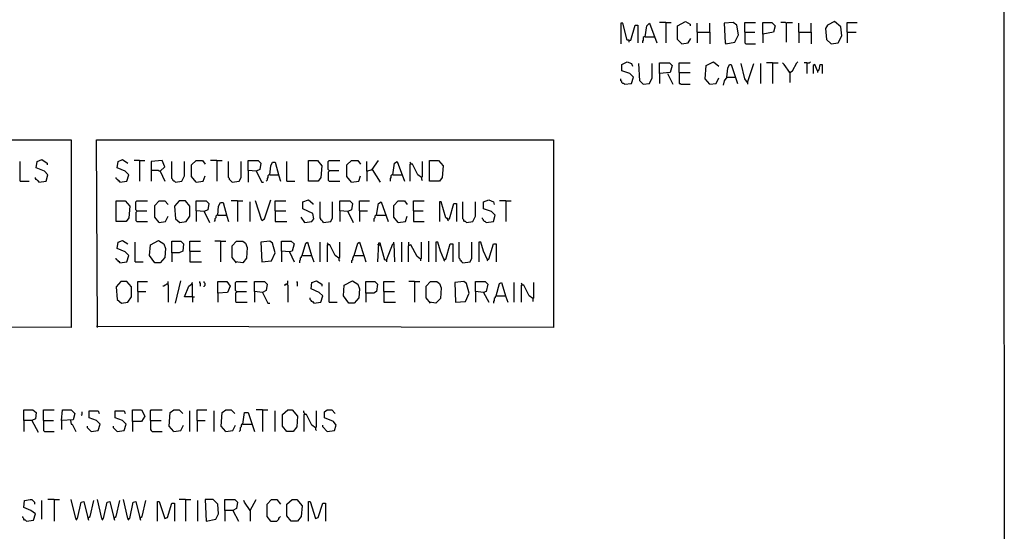
# Model space of a CAD drawing. Extents: x 0.16 to 7.56, y 0.46 to 9.88.
# Drawn here: x 4.24 to 7.56, y 2.18 to 3.91 of the extents above; entities that cross this region are included whole.
import ezdxf

# ---------------------------------------------------------------- set-up
doc = ezdxf.new("R2010")
doc.units = 0
doc.header["$MEASUREMENT"] = 0
doc.layers.add('PFV', color=7, linetype='Continuous')

msp = doc.modelspace()

# ---------------------------------------------------------------- linework, layer by layer
at = {"layer": 'PFV', "color": 0}
for points in [[(0.160606, 0.457576, 0), (0.160606, 9.884848, 0), (7.560606, 9.884848, 0), (7.563636, 0.457576, 0), (0.160606, 0.457576, 0)], [(6.29697, 3.842424, 0), (6.290909, 3.842424, 0), (6.275758, 3.9, 0), (6.269697, 3.9, 0), (6.269697, 3.830303, 0)], [(6.29697, 3.842424, 0), (6.30303, 3.842424, 0), (6.318182, 3.893939, 0), (6.327273, 3.893939, 0), (6.327273, 3.833333, 0)], [(6.351515, 3.854545, 0), (6.357576, 3.890909, 0), (6.366667, 3.9, 0), (6.390909, 3.833333, 0)], [(6.421212, 3.90303, 0), (6.4, 3.90303, 0)], [(6.421212, 3.90303, 0), (6.439394, 3.90303, 0)], [(6.421212, 3.90303, 0), (6.421212, 3.833333, 0)], [(6.475758, 3.830303, 0), (6.460606, 3.845455, 0), (6.460606, 3.890909, 0), (6.487879, 3.906061, 0), (6.50303, 3.89697, 0), (6.50303, 3.890909, 0)], [(6.527273, 3.869697, 0), (6.527273, 3.9, 0)], [(6.569697, 3.869697, 0), (6.569697, 3.9, 0)], [(6.624242, 3.830303, 0), (6.654545, 3.836364, 0), (6.666667, 3.860606, 0), (6.660606, 3.893939, 0), (6.648485, 3.90303, 0), (6.618182, 3.9, 0), (6.621212, 3.833333, 0), (6.624242, 3.830303, 0)], [(6.687879, 3.869697, 0), (6.687879, 3.90303, 0), (6.724242, 3.90303, 0)], [(6.748485, 3.863636, 0), (6.748485, 3.90303, 0), (6.778788, 3.90303, 0), (6.790909, 3.890909, 0), (6.784848, 3.869697, 0), (6.748485, 3.863636, 0), (6.748485, 3.833333, 0)], [(6.827273, 3.9, 0), (6.824242, 3.90303, 0), (6.809091, 3.90303, 0)], [(6.827273, 3.9, 0), (6.830303, 3.90303, 0), (6.848485, 3.90303, 0)], [(6.827273, 3.9, 0), (6.827273, 3.836364, 0)], [(6.869697, 3.869697, 0), (6.869697, 3.9, 0)], [(6.912121, 3.869697, 0), (6.912121, 3.9, 0)], [(6.978788, 3.830303, 0), (7.00303, 3.833333, 0), (7.015152, 3.857576, 0), (7.012121, 3.887879, 0), (6.990909, 3.906061, 0), (6.966667, 3.893939, 0), (6.960606, 3.881818, 0), (6.963636, 3.845455, 0), (6.978788, 3.830303, 0)], [(7.033333, 3.869697, 0), (7.033333, 3.90303, 0), (7.066667, 3.90303, 0)], [(6.351515, 3.854545, 0), (6.348485, 3.854545, 0), (6.345455, 3.851515, 0), (6.345455, 3.842424, 0), (6.342424, 3.839394, 0), (6.342424, 3.833333, 0)], [(6.351515, 3.854545, 0), (6.381818, 3.854545, 0)], [(6.527273, 3.869697, 0), (6.569697, 3.869697, 0), (6.569697, 3.830303, 0)], [(6.527273, 3.869697, 0), (6.527273, 3.833333, 0)], [(6.687879, 3.869697, 0), (6.721212, 3.869697, 0)], [(6.687879, 3.869697, 0), (6.687879, 3.833333, 0), (6.690909, 3.830303, 0), (6.724242, 3.830303, 0)], [(6.869697, 3.869697, 0), (6.912121, 3.869697, 0), (6.912121, 3.830303, 0)], [(6.869697, 3.869697, 0), (6.869697, 3.833333, 0)], [(7.033333, 3.869697, 0), (7.063636, 3.869697, 0)], [(7.033333, 3.869697, 0), (7.033333, 3.833333, 0)], [(6.29697, 3.842424, 0), (6.29697, 3.836364, 0)], [(6.475758, 3.830303, 0), (6.49697, 3.833333, 0), (6.506061, 3.848485, 0)], [(6.281818, 3.693939, 0), (6.306061, 3.69697, 0), (6.312121, 3.718182, 0), (6.3, 3.730303, 0), (6.272727, 3.739394, 0), (6.272727, 3.760606, 0), (6.290909, 3.769697, 0), (6.306061, 3.763636, 0), (6.309091, 3.754545, 0)], [(6.345455, 3.693939, 0), (6.333333, 3.706061, 0), (6.330303, 3.763636, 0)], [(6.345455, 3.693939, 0), (6.366667, 3.69697, 0), (6.375758, 3.715152, 0), (6.375758, 3.763636, 0)], [(6.4, 3.730303, 0), (6.4, 3.766667, 0), (6.433333, 3.766667, 0), (6.442424, 3.757576, 0), (6.436364, 3.733333, 0), (6.4, 3.730303, 0), (6.4, 3.69697, 0)], [(6.466667, 3.733333, 0), (6.466667, 3.766667, 0), (6.50303, 3.766667, 0)], [(6.569697, 3.693939, 0), (6.554545, 3.712121, 0), (6.557576, 3.757576, 0), (6.581818, 3.769697, 0), (6.6, 3.754545, 0)], [(6.627273, 3.718182, 0), (6.630303, 3.748485, 0), (6.636364, 3.760606, 0), (6.642424, 3.760606, 0), (6.663636, 3.69697, 0)], [(6.69697, 3.7, 0), (6.687879, 3.712121, 0), (6.675758, 3.763636, 0)], [(6.69697, 3.7, 0), (6.718182, 3.763636, 0)], [(6.742424, 3.69697, 0), (6.742424, 3.763636, 0)], [(6.781818, 3.766667, 0), (6.760606, 3.766667, 0)], [(6.781818, 3.766667, 0), (6.8, 3.766667, 0)], [(6.781818, 3.766667, 0), (6.781818, 3.69697, 0)], [(6.839394, 3.733333, 0), (6.821212, 3.760606, 0), (6.815152, 3.766667, 0)], [(6.839394, 3.733333, 0), (6.848485, 3.739394, 0), (6.863636, 3.766667, 0), (6.866667, 3.769697, 0)], [(6.89697, 3.766667, 0), (6.887879, 3.766667, 0)], [(6.89697, 3.766667, 0), (6.906061, 3.766667, 0), (6.909091, 3.769697, 0)], [(6.89697, 3.766667, 0), (6.89697, 3.730303, 0)], [(6.933333, 3.739394, 0), (6.924242, 3.760606, 0), (6.918182, 3.757576, 0), (6.918182, 3.730303, 0)], [(6.933333, 3.739394, 0), (6.939394, 3.742424, 0), (6.942424, 3.760606, 0), (6.948485, 3.760606, 0), (6.948485, 3.730303, 0)], [(6.427273, 3.730303, 0), (6.445455, 3.693939, 0)], [(6.466667, 3.733333, 0), (6.50303, 3.733333, 0)], [(6.466667, 3.733333, 0), (6.466667, 3.69697, 0), (6.469697, 3.69697, 0), (6.472727, 3.693939, 0), (6.50303, 3.693939, 0)], [(6.839394, 3.733333, 0), (6.836364, 3.736364, 0)], [(6.839394, 3.733333, 0), (6.839394, 3.7, 0)], [(6.933333, 3.739394, 0), (6.933333, 3.733333, 0)], [(6.281818, 3.693939, 0), (6.278788, 3.69697, 0), (6.275758, 3.69697, 0), (6.272727, 3.7, 0), (6.272727, 3.70303, 0), (6.269697, 3.706061, 0), (6.269697, 3.712121, 0)], [(6.569697, 3.693939, 0), (6.590909, 3.69697, 0), (6.6, 3.715152, 0)], [(6.627273, 3.718182, 0), (6.618182, 3.706061, 0), (6.615152, 3.690909, 0)], [(6.627273, 3.718182, 0), (6.654545, 3.718182, 0)], [(6.654545, 3.718182, 0), (6.657576, 3.718182, 0)], [(6.69697, 3.7, 0), (6.69697, 3.693939, 0)], [(3.424242, 2.872727, 0), (3.421212, 3.506061, 0), (4.415152, 3.506061, 0), (4.415152, 2.872727, 0), (3.421212, 2.875758, 0)], [(4.50303, 2.872727, 0), (4.5, 3.506061, 0), (6.042424, 3.506061, 0), (6.042424, 2.872727, 0), (4.5, 2.875758, 0)], [(4.242424, 3.366667, 0), (4.242424, 3.433333, 0)], [(4.306061, 3.363636, 0), (4.330303, 3.366667, 0), (4.336364, 3.387879, 0), (4.324242, 3.4, 0), (4.29697, 3.412121, 0), (4.3, 3.433333, 0), (4.315152, 3.439394, 0), (4.333333, 3.427273, 0), (4.333333, 3.421212, 0)], [(4.578788, 3.363636, 0), (4.60303, 3.366667, 0), (4.609091, 3.387879, 0), (4.59697, 3.4, 0), (4.569697, 3.412121, 0), (4.572727, 3.433333, 0), (4.587879, 3.439394, 0), (4.606061, 3.427273, 0)], [(4.645455, 3.436364, 0), (4.627273, 3.436364, 0)], [(4.645455, 3.436364, 0), (4.663636, 3.436364, 0)], [(4.645455, 3.436364, 0), (4.645455, 3.366667, 0)], [(4.715152, 3.4, 0), (4.730303, 3.415152, 0), (4.721212, 3.436364, 0), (4.684848, 3.433333, 0), (4.684848, 3.366667, 0)], [(4.766667, 3.363636, 0), (4.763636, 3.366667, 0), (4.760606, 3.366667, 0), (4.757576, 3.369697, 0), (4.757576, 3.372727, 0), (4.754545, 3.375758, 0), (4.754545, 3.433333, 0)], [(4.766667, 3.363636, 0), (4.787879, 3.366667, 0), (4.79697, 3.384848, 0), (4.79697, 3.433333, 0)], [(4.836364, 3.363636, 0), (4.821212, 3.381818, 0), (4.821212, 3.421212, 0), (4.836364, 3.436364, 0), (4.857576, 3.436364, 0), (4.866667, 3.424242, 0)], [(4.906061, 3.436364, 0), (4.884848, 3.436364, 0)], [(4.906061, 3.436364, 0), (4.924242, 3.436364, 0)], [(4.906061, 3.436364, 0), (4.906061, 3.366667, 0)], [(4.957576, 3.363636, 0), (4.954545, 3.366667, 0), (4.951515, 3.369697, 0), (4.948485, 3.372727, 0), (4.948485, 3.375758, 0), (4.945455, 3.378788, 0), (4.945455, 3.433333, 0)], [(4.957576, 3.363636, 0), (4.981818, 3.366667, 0), (4.987879, 3.378788, 0), (4.987879, 3.433333, 0)], [(5.039394, 3.4, 0), (5.012121, 3.40303, 0), (5.012121, 3.436364, 0), (5.045455, 3.436364, 0), (5.054545, 3.427273, 0), (5.051515, 3.406061, 0), (5.039394, 3.4, 0), (5.057576, 3.363636, 0), (5.063636, 3.363636, 0)], [(5.084848, 3.387879, 0), (5.087879, 3.418182, 0), (5.093939, 3.430303, 0), (5.10303, 3.430303, 0), (5.115152, 3.384848, 0), (5.121212, 3.366667, 0)], [(5.142424, 3.366667, 0), (5.142424, 3.433333, 0)], [(5.215152, 3.366667, 0), (5.215152, 3.436364, 0), (5.245455, 3.436364, 0), (5.260606, 3.418182, 0), (5.257576, 3.378788, 0), (5.248485, 3.366667, 0), (5.215152, 3.366667, 0)], [(5.284848, 3.40303, 0), (5.281818, 3.406061, 0), (5.281818, 3.433333, 0), (5.284848, 3.436364, 0), (5.321212, 3.436364, 0)], [(5.360606, 3.363636, 0), (5.345455, 3.381818, 0), (5.345455, 3.421212, 0), (5.360606, 3.436364, 0), (5.381818, 3.436364, 0), (5.390909, 3.424242, 0)], [(5.412121, 3.4, 0), (5.412121, 3.433333, 0)], [(5.430303, 3.406061, 0), (5.451515, 3.436364, 0)], [(5.5, 3.387879, 0), (5.506061, 3.427273, 0), (5.515152, 3.433333, 0), (5.539394, 3.366667, 0)], [(5.560606, 3.424242, 0), (5.560606, 3.427273, 0), (5.557576, 3.430303, 0)], [(5.59697, 3.378788, 0), (5.584848, 3.387879, 0), (5.566667, 3.424242, 0), (5.557576, 3.424242, 0), (5.557576, 3.366667, 0)], [(5.59697, 3.378788, 0), (5.6, 3.381818, 0), (5.6, 3.433333, 0)], [(5.624242, 3.366667, 0), (5.624242, 3.436364, 0), (5.654545, 3.436364, 0), (5.669697, 3.418182, 0), (5.666667, 3.378788, 0), (5.657576, 3.366667, 0), (5.624242, 3.366667, 0)], [(4.715152, 3.4, 0), (4.712121, 3.4, 0), (4.709091, 3.40303, 0), (4.687879, 3.40303, 0)], [(4.715152, 3.4, 0), (4.730303, 3.366667, 0)], [(5.012121, 3.40303, 0), (5.012121, 3.363636, 0)], [(5.284848, 3.40303, 0), (5.284848, 3.4, 0), (5.281818, 3.39697, 0), (5.281818, 3.369697, 0), (5.284848, 3.366667, 0), (5.321212, 3.366667, 0)], [(5.284848, 3.40303, 0), (5.318182, 3.40303, 0)], [(5.412121, 3.4, 0), (5.430303, 3.406061, 0), (5.457576, 3.363636, 0)], [(5.412121, 3.4, 0), (5.412121, 3.366667, 0)], [(5.430303, 3.406061, 0), (5.430303, 3.40303, 0)], [(4.242424, 3.366667, 0), (4.272727, 3.366667, 0)], [(4.306061, 3.363636, 0), (4.306061, 3.366667, 0), (4.30303, 3.366667, 0), (4.3, 3.369697, 0), (4.29697, 3.372727, 0), (4.293939, 3.375758, 0), (4.293939, 3.378788, 0)], [(4.578788, 3.363636, 0), (4.578788, 3.366667, 0), (4.575758, 3.366667, 0), (4.572727, 3.369697, 0), (4.569697, 3.372727, 0), (4.566667, 3.375758, 0), (4.566667, 3.378788, 0)], [(4.836364, 3.363636, 0), (4.860606, 3.366667, 0), (4.866667, 3.384848, 0)], [(5.084848, 3.387879, 0), (5.081818, 3.387879, 0), (5.078788, 3.384848, 0), (5.078788, 3.378788, 0), (5.075758, 3.375758, 0), (5.075758, 3.369697, 0), (5.072727, 3.366667, 0)], [(5.084848, 3.387879, 0), (5.112121, 3.387879, 0)], [(5.112121, 3.387879, 0), (5.115152, 3.387879, 0)], [(5.142424, 3.366667, 0), (5.169697, 3.366667, 0)], [(5.360606, 3.363636, 0), (5.384848, 3.366667, 0), (5.390909, 3.384848, 0)], [(5.5, 3.387879, 0), (5.49697, 3.387879, 0), (5.493939, 3.384848, 0), (5.493939, 3.378788, 0), (5.490909, 3.375758, 0), (5.490909, 3.366667, 0)], [(5.5, 3.387879, 0), (5.530303, 3.387879, 0)], [(5.59697, 3.378788, 0), (5.59697, 3.372727, 0), (5.6, 3.369697, 0)], [(4.566667, 3.230303, 0), (4.566667, 3.3, 0), (4.59697, 3.3, 0), (4.612121, 3.281818, 0), (4.609091, 3.242424, 0), (4.6, 3.230303, 0), (4.566667, 3.230303, 0)], [(4.636364, 3.266667, 0), (4.633333, 3.269697, 0), (4.633333, 3.29697, 0), (4.636364, 3.3, 0), (4.672727, 3.3, 0)], [(4.712121, 3.227273, 0), (4.69697, 3.245455, 0), (4.69697, 3.284848, 0), (4.712121, 3.3, 0), (4.730303, 3.3, 0), (4.742424, 3.287879, 0)], [(4.781818, 3.227273, 0), (4.80303, 3.230303, 0), (4.815152, 3.248485, 0), (4.815152, 3.281818, 0), (4.8, 3.3, 0), (4.778788, 3.3, 0), (4.763636, 3.281818, 0), (4.766667, 3.239394, 0), (4.781818, 3.227273, 0)], [(4.863636, 3.263636, 0), (4.836364, 3.266667, 0), (4.836364, 3.3, 0), (4.869697, 3.3, 0), (4.878788, 3.290909, 0), (4.875758, 3.269697, 0), (4.863636, 3.263636, 0), (4.881818, 3.227273, 0)], [(4.909091, 3.251515, 0), (4.912121, 3.281818, 0), (4.918182, 3.293939, 0), (4.927273, 3.293939, 0), (4.939394, 3.248485, 0), (4.945455, 3.230303, 0)], [(4.975758, 3.3, 0), (4.954545, 3.3, 0)], [(4.975758, 3.3, 0), (4.993939, 3.3, 0)], [(4.975758, 3.3, 0), (4.975758, 3.230303, 0)], [(5.018182, 3.230303, 0), (5.018182, 3.29697, 0)], [(5.057576, 3.233333, 0), (5.036364, 3.3, 0)], [(5.057576, 3.233333, 0), (5.066667, 3.239394, 0), (5.087879, 3.30303, 0)], [(5.10303, 3.266667, 0), (5.10303, 3.3, 0), (5.139394, 3.3, 0)], [(5.20303, 3.227273, 0), (5.227273, 3.230303, 0), (5.233333, 3.239394, 0), (5.230303, 3.257576, 0), (5.19697, 3.272727, 0), (5.19697, 3.29697, 0), (5.215152, 3.30303, 0), (5.230303, 3.290909, 0), (5.230303, 3.287879, 0)], [(5.266667, 3.227273, 0), (5.263636, 3.230303, 0), (5.260606, 3.233333, 0), (5.257576, 3.236364, 0), (5.257576, 3.239394, 0), (5.254545, 3.242424, 0), (5.254545, 3.29697, 0)], [(5.266667, 3.227273, 0), (5.290909, 3.230303, 0), (5.29697, 3.242424, 0), (5.29697, 3.29697, 0)], [(5.348485, 3.263636, 0), (5.321212, 3.266667, 0), (5.321212, 3.3, 0), (5.354545, 3.3, 0), (5.363636, 3.290909, 0), (5.360606, 3.269697, 0), (5.348485, 3.263636, 0), (5.366667, 3.227273, 0)], [(5.387879, 3.266667, 0), (5.387879, 3.3, 0), (5.421212, 3.3, 0)], [(5.445455, 3.251515, 0), (5.451515, 3.290909, 0), (5.460606, 3.29697, 0), (5.484848, 3.230303, 0)], [(5.518182, 3.227273, 0), (5.50303, 3.245455, 0), (5.50303, 3.284848, 0), (5.518182, 3.3, 0), (5.539394, 3.3, 0), (5.548485, 3.287879, 0)], [(5.569697, 3.266667, 0), (5.569697, 3.3, 0), (5.606061, 3.3, 0)], [(5.684848, 3.239394, 0), (5.678788, 3.242424, 0), (5.663636, 3.29697, 0), (5.657576, 3.29697, 0), (5.657576, 3.230303, 0)], [(5.684848, 3.239394, 0), (5.690909, 3.239394, 0), (5.706061, 3.290909, 0), (5.715152, 3.290909, 0), (5.715152, 3.230303, 0)], [(5.748485, 3.227273, 0), (5.745455, 3.230303, 0), (5.742424, 3.230303, 0), (5.739394, 3.233333, 0), (5.739394, 3.236364, 0), (5.736364, 3.239394, 0), (5.736364, 3.29697, 0)], [(5.748485, 3.227273, 0), (5.769697, 3.230303, 0), (5.778788, 3.248485, 0), (5.778788, 3.29697, 0)], [(5.815152, 3.227273, 0), (5.839394, 3.230303, 0), (5.845455, 3.251515, 0), (5.833333, 3.263636, 0), (5.806061, 3.272727, 0), (5.806061, 3.29697, 0), (5.824242, 3.30303, 0), (5.839394, 3.29697, 0), (5.842424, 3.287879, 0)], [(5.881818, 3.3, 0), (5.860606, 3.3, 0)], [(5.881818, 3.3, 0), (5.9, 3.3, 0)], [(5.881818, 3.3, 0), (5.881818, 3.230303, 0)], [(4.636364, 3.266667, 0), (4.636364, 3.263636, 0), (4.633333, 3.260606, 0), (4.633333, 3.233333, 0), (4.636364, 3.230303, 0), (4.672727, 3.230303, 0)], [(4.636364, 3.266667, 0), (4.669697, 3.266667, 0)], [(4.836364, 3.266667, 0), (4.836364, 3.230303, 0)], [(5.10303, 3.266667, 0), (5.139394, 3.266667, 0)], [(5.10303, 3.266667, 0), (5.10303, 3.230303, 0), (5.142424, 3.230303, 0)], [(5.321212, 3.266667, 0), (5.321212, 3.230303, 0)], [(5.387879, 3.266667, 0), (5.415152, 3.266667, 0)], [(5.387879, 3.266667, 0), (5.387879, 3.230303, 0)], [(5.569697, 3.266667, 0), (5.60303, 3.266667, 0)], [(5.569697, 3.266667, 0), (5.569697, 3.230303, 0), (5.606061, 3.230303, 0)], [(4.712121, 3.227273, 0), (4.733333, 3.230303, 0), (4.742424, 3.248485, 0)], [(4.909091, 3.251515, 0), (4.906061, 3.251515, 0), (4.90303, 3.248485, 0), (4.90303, 3.242424, 0), (4.9, 3.239394, 0), (4.9, 3.233333, 0), (4.89697, 3.230303, 0)], [(4.909091, 3.251515, 0), (4.936364, 3.251515, 0)], [(4.936364, 3.251515, 0), (4.939394, 3.251515, 0)], [(5.20303, 3.227273, 0), (5.190909, 3.245455, 0)], [(5.20303, 3.227273, 0), (5.2, 3.230303, 0)], [(5.445455, 3.251515, 0), (5.442424, 3.251515, 0), (5.439394, 3.248485, 0), (5.439394, 3.242424, 0), (5.436364, 3.239394, 0), (5.436364, 3.230303, 0)], [(5.445455, 3.251515, 0), (5.475758, 3.251515, 0)], [(5.518182, 3.227273, 0), (5.542424, 3.230303, 0), (5.548485, 3.248485, 0)], [(5.684848, 3.239394, 0), (5.681818, 3.242424, 0)], [(5.684848, 3.239394, 0), (5.684848, 3.236364, 0), (5.687879, 3.233333, 0)], [(5.815152, 3.227273, 0), (5.812121, 3.230303, 0), (5.809091, 3.230303, 0), (5.806061, 3.233333, 0), (5.806061, 3.236364, 0), (5.80303, 3.239394, 0), (5.80303, 3.242424, 0)], [(4.578788, 3.090909, 0), (4.60303, 3.093939, 0), (4.609091, 3.115152, 0), (4.59697, 3.127273, 0), (4.569697, 3.139394, 0), (4.572727, 3.160606, 0), (4.587879, 3.166667, 0), (4.606061, 3.154545, 0)], [(4.630303, 3.093939, 0), (4.630303, 3.160606, 0)], [(4.69697, 3.090909, 0), (4.678788, 3.115152, 0), (4.681818, 3.151515, 0), (4.709091, 3.166667, 0), (4.727273, 3.154545, 0), (4.733333, 3.139394, 0), (4.730303, 3.109091, 0), (4.715152, 3.090909, 0), (4.69697, 3.090909, 0)], [(4.754545, 3.124242, 0), (4.754545, 3.163636, 0), (4.784848, 3.163636, 0), (4.793939, 3.154545, 0), (4.790909, 3.130303, 0), (4.778788, 3.124242, 0), (4.754545, 3.124242, 0), (4.754545, 3.093939, 0)], [(4.815152, 3.130303, 0), (4.815152, 3.163636, 0), (4.851515, 3.163636, 0)], [(4.918182, 3.163636, 0), (4.9, 3.163636, 0)], [(4.918182, 3.163636, 0), (4.936364, 3.163636, 0)], [(4.918182, 3.163636, 0), (4.918182, 3.093939, 0)], [(4.972727, 3.090909, 0), (4.957576, 3.109091, 0), (4.957576, 3.148485, 0), (4.972727, 3.163636, 0), (4.993939, 3.163636, 0), (5.00303, 3.157576, 0), (5.009091, 3.142424, 0), (5.006061, 3.106061, 0), (4.993939, 3.090909, 0), (4.969697, 3.093939, 0)], [(5.057576, 3.093939, 0), (5.090909, 3.09697, 0), (5.10303, 3.124242, 0), (5.093939, 3.157576, 0), (5.084848, 3.163636, 0), (5.054545, 3.160606, 0), (5.057576, 3.093939, 0)], [(5.151515, 3.127273, 0), (5.124242, 3.130303, 0), (5.124242, 3.163636, 0), (5.157576, 3.163636, 0), (5.166667, 3.154545, 0), (5.160606, 3.130303, 0), (5.151515, 3.127273, 0), (5.166667, 3.093939, 0)], [(5.193939, 3.115152, 0), (5.206061, 3.157576, 0), (5.212121, 3.160606, 0), (5.227273, 3.112121, 0), (5.233333, 3.093939, 0)], [(5.254545, 3.093939, 0), (5.254545, 3.160606, 0)], [(5.281818, 3.151515, 0), (5.281818, 3.154545, 0), (5.278788, 3.157576, 0)], [(5.318182, 3.106061, 0), (5.321212, 3.109091, 0), (5.321212, 3.160606, 0)], [(5.369697, 3.115152, 0), (5.381818, 3.157576, 0), (5.387879, 3.160606, 0), (5.40303, 3.112121, 0), (5.409091, 3.093939, 0)], [(5.478788, 3.1, 0), (5.472727, 3.1, 0), (5.457576, 3.157576, 0), (5.451515, 3.157576, 0), (5.448485, 3.093939, 0)], [(5.50303, 3.154545, 0), (5.50303, 3.160606, 0)], [(5.530303, 3.093939, 0), (5.530303, 3.160606, 0)], [(5.554545, 3.151515, 0), (5.554545, 3.160606, 0)], [(5.593939, 3.10303, 0), (5.59697, 3.106061, 0), (5.59697, 3.160606, 0)], [(5.621212, 3.093939, 0), (5.621212, 3.163636, 0)], [(5.672727, 3.10303, 0), (5.660606, 3.130303, 0), (5.651515, 3.160606, 0), (5.645455, 3.160606, 0), (5.645455, 3.093939, 0)], [(5.736364, 3.090909, 0), (5.733333, 3.093939, 0), (5.730303, 3.09697, 0), (5.727273, 3.1, 0), (5.727273, 3.10303, 0), (5.724242, 3.106061, 0), (5.724242, 3.160606, 0)], [(5.736364, 3.090909, 0), (5.760606, 3.093939, 0), (5.766667, 3.106061, 0), (5.766667, 3.160606, 0)], [(5.818182, 3.10303, 0), (5.806061, 3.130303, 0), (5.79697, 3.160606, 0), (5.790909, 3.160606, 0), (5.790909, 3.093939, 0)], [(4.815152, 3.130303, 0), (4.851515, 3.130303, 0)], [(4.815152, 3.130303, 0), (4.815152, 3.093939, 0), (4.854545, 3.093939, 0)], [(5.124242, 3.130303, 0), (5.124242, 3.093939, 0)], [(5.318182, 3.106061, 0), (5.306061, 3.115152, 0), (5.287879, 3.151515, 0), (5.278788, 3.151515, 0), (5.278788, 3.093939, 0)], [(5.451515, 3.151515, 0), (5.448485, 3.151515, 0)], [(5.451515, 3.151515, 0), (5.457576, 3.151515, 0)], [(5.478788, 3.1, 0), (5.5, 3.154545, 0), (5.50303, 3.154545, 0), (5.506061, 3.093939, 0)], [(5.593939, 3.10303, 0), (5.581818, 3.112121, 0), (5.560606, 3.151515, 0), (5.551515, 3.148485, 0), (5.551515, 3.093939, 0)], [(5.672727, 3.10303, 0), (5.678788, 3.10303, 0), (5.693939, 3.154545, 0), (5.70303, 3.154545, 0), (5.70303, 3.093939, 0)], [(5.818182, 3.10303, 0), (5.824242, 3.10303, 0), (5.839394, 3.154545, 0), (5.848485, 3.154545, 0), (5.848485, 3.093939, 0)], [(4.578788, 3.090909, 0), (4.578788, 3.093939, 0), (4.575758, 3.093939, 0), (4.572727, 3.09697, 0), (4.569697, 3.1, 0), (4.566667, 3.10303, 0), (4.566667, 3.106061, 0)], [(4.630303, 3.093939, 0), (4.657576, 3.093939, 0)], [(5.193939, 3.115152, 0), (5.190909, 3.112121, 0), (5.190909, 3.109091, 0), (5.187879, 3.106061, 0), (5.187879, 3.1, 0), (5.184848, 3.09697, 0), (5.184848, 3.090909, 0)], [(5.193939, 3.115152, 0), (5.224242, 3.115152, 0)], [(5.224242, 3.115152, 0), (5.227273, 3.115152, 0)], [(5.318182, 3.106061, 0), (5.318182, 3.1, 0), (5.321212, 3.09697, 0)], [(5.369697, 3.115152, 0), (5.366667, 3.112121, 0), (5.366667, 3.109091, 0), (5.363636, 3.106061, 0), (5.363636, 3.1, 0), (5.360606, 3.09697, 0), (5.360606, 3.090909, 0)], [(5.369697, 3.115152, 0), (5.4, 3.115152, 0)], [(5.4, 3.115152, 0), (5.40303, 3.115152, 0)], [(5.478788, 3.1, 0), (5.478788, 3.093939, 0)], [(5.593939, 3.10303, 0), (5.593939, 3.09697, 0)], [(5.672727, 3.10303, 0), (5.672727, 3.1, 0), (5.675758, 3.09697, 0)], [(5.818182, 3.10303, 0), (5.818182, 3.1, 0), (5.821212, 3.09697, 0)], [(4.584848, 2.954545, 0), (4.606061, 2.957576, 0), (4.618182, 2.975758, 0), (4.618182, 3.009091, 0), (4.60303, 3.027273, 0), (4.581818, 3.027273, 0), (4.566667, 3.009091, 0), (4.569697, 2.966667, 0), (4.584848, 2.954545, 0)], [(4.639394, 2.993939, 0), (4.639394, 3.027273, 0), (4.672727, 3.027273, 0)], [(4.739394, 3.018182, 0), (4.742424, 3.021212, 0), (4.742424, 3.027273, 0)], [(4.766667, 2.954545, 0), (4.784848, 3.030303, 0)], [(4.824242, 2.975758, 0), (4.824242, 3.018182, 0), (4.821212, 3.021212, 0), (4.824242, 3.024242, 0)], [(4.851515, 3.012121, 0), (4.851515, 3.021212, 0), (4.848485, 3.024242, 0), (4.848485, 3.027273, 0)], [(4.863636, 3.009091, 0), (4.863636, 3.012121, 0), (4.866667, 3.015152, 0), (4.866667, 3.021212, 0), (4.863636, 3.024242, 0), (4.863636, 3.027273, 0)], [(4.909091, 2.987879, 0), (4.909091, 3.027273, 0), (4.939394, 3.027273, 0), (4.951515, 3.012121, 0), (4.942424, 2.990909, 0), (4.909091, 2.987879, 0), (4.909091, 2.957576, 0)], [(4.972727, 2.993939, 0), (4.969697, 2.99697, 0), (4.969697, 3.024242, 0), (4.972727, 3.027273, 0), (5.009091, 3.027273, 0)], [(5.060606, 2.990909, 0), (5.033333, 2.993939, 0), (5.033333, 3.027273, 0), (5.066667, 3.027273, 0), (5.075758, 3.018182, 0), (5.072727, 2.99697, 0), (5.060606, 2.990909, 0), (5.078788, 2.954545, 0), (5.084848, 2.954545, 0)], [(5.142424, 3.018182, 0), (5.145455, 3.021212, 0), (5.145455, 3.030303, 0)], [(5.178788, 3.012121, 0), (5.178788, 3.024242, 0), (5.175758, 3.027273, 0)], [(5.233333, 2.954545, 0), (5.257576, 2.957576, 0), (5.263636, 2.978788, 0), (5.251515, 2.990909, 0), (5.224242, 3.00303, 0), (5.227273, 3.024242, 0), (5.242424, 3.030303, 0), (5.260606, 3.018182, 0), (5.260606, 3.012121, 0)], [(5.284848, 2.957576, 0), (5.284848, 3.024242, 0)], [(5.351515, 2.954545, 0), (5.333333, 2.978788, 0), (5.336364, 3.015152, 0), (5.363636, 3.030303, 0), (5.381818, 3.018182, 0), (5.387879, 3.00303, 0), (5.384848, 2.972727, 0), (5.369697, 2.954545, 0), (5.351515, 2.954545, 0)], [(5.409091, 2.987879, 0), (5.409091, 3.027273, 0), (5.439394, 3.027273, 0), (5.448485, 3.018182, 0), (5.445455, 2.993939, 0), (5.436364, 2.987879, 0), (5.409091, 2.987879, 0), (5.409091, 2.957576, 0)], [(5.469697, 2.993939, 0), (5.469697, 3.027273, 0), (5.506061, 3.027273, 0)], [(5.572727, 3.027273, 0), (5.554545, 3.027273, 0)], [(5.572727, 3.027273, 0), (5.590909, 3.027273, 0)], [(5.572727, 3.027273, 0), (5.572727, 2.957576, 0)], [(5.627273, 2.954545, 0), (5.612121, 2.972727, 0), (5.612121, 3.012121, 0), (5.627273, 3.027273, 0), (5.648485, 3.027273, 0), (5.657576, 3.021212, 0), (5.663636, 3.006061, 0), (5.660606, 2.969697, 0), (5.645455, 2.954545, 0), (5.624242, 2.957576, 0)], [(5.712121, 2.957576, 0), (5.745455, 2.960606, 0), (5.757576, 2.987879, 0), (5.748485, 3.021212, 0), (5.739394, 3.027273, 0), (5.709091, 3.024242, 0), (5.712121, 2.957576, 0)], [(5.806061, 2.990909, 0), (5.778788, 2.993939, 0), (5.778788, 3.027273, 0), (5.812121, 3.027273, 0), (5.821212, 3.018182, 0), (5.815152, 2.993939, 0), (5.806061, 2.990909, 0), (5.824242, 2.957576, 0)], [(5.848485, 2.978788, 0), (5.860606, 3.021212, 0), (5.866667, 3.024242, 0), (5.881818, 2.975758, 0), (5.887879, 2.957576, 0)], [(5.909091, 2.957576, 0), (5.909091, 3.024242, 0)], [(5.972727, 2.969697, 0), (5.975758, 2.972727, 0), (5.975758, 3.024242, 0)], [(4.639394, 2.993939, 0), (4.666667, 2.993939, 0)], [(4.639394, 2.993939, 0), (4.639394, 2.957576, 0)], [(4.739394, 3.018182, 0), (4.736364, 3.018182, 0), (4.733333, 3.015152, 0), (4.730303, 3.015152, 0), (4.727273, 3.012121, 0), (4.724242, 3.012121, 0)], [(4.739394, 3.018182, 0), (4.742424, 3.015152, 0), (4.742424, 2.957576, 0)], [(4.824242, 2.975758, 0), (4.79697, 2.975758, 0), (4.812121, 3.012121, 0), (4.821212, 3.018182, 0)], [(4.972727, 2.993939, 0), (4.972727, 2.990909, 0), (4.969697, 2.987879, 0), (4.969697, 2.960606, 0), (4.972727, 2.957576, 0), (5.009091, 2.957576, 0)], [(4.972727, 2.993939, 0), (5.006061, 2.993939, 0)], [(5.033333, 2.993939, 0), (5.033333, 2.957576, 0)], [(5.142424, 3.018182, 0), (5.139394, 3.018182, 0), (5.136364, 3.015152, 0), (5.133333, 3.015152, 0)], [(5.142424, 3.018182, 0), (5.145455, 3.015152, 0), (5.145455, 2.957576, 0)], [(5.469697, 2.993939, 0), (5.506061, 2.993939, 0)], [(5.469697, 2.993939, 0), (5.469697, 2.957576, 0), (5.509091, 2.957576, 0)], [(5.778788, 2.993939, 0), (5.778788, 2.957576, 0)], [(5.936364, 3.015152, 0), (5.936364, 3.018182, 0), (5.933333, 3.021212, 0)], [(5.972727, 2.969697, 0), (5.960606, 2.978788, 0), (5.942424, 3.015152, 0), (5.933333, 3.015152, 0), (5.933333, 2.957576, 0)], [(4.824242, 2.975758, 0), (4.830303, 2.975758, 0)], [(4.824242, 2.975758, 0), (4.824242, 2.957576, 0)], [(5.233333, 2.954545, 0), (5.233333, 2.957576, 0), (5.230303, 2.957576, 0), (5.227273, 2.960606, 0), (5.224242, 2.963636, 0), (5.221212, 2.966667, 0), (5.221212, 2.972727, 0)], [(5.284848, 2.957576, 0), (5.312121, 2.957576, 0)], [(5.848485, 2.978788, 0), (5.845455, 2.975758, 0), (5.845455, 2.972727, 0), (5.842424, 2.969697, 0), (5.842424, 2.963636, 0), (5.839394, 2.960606, 0), (5.839394, 2.954545, 0)], [(5.848485, 2.978788, 0), (5.878788, 2.978788, 0)], [(5.878788, 2.978788, 0), (5.881818, 2.978788, 0)], [(5.972727, 2.969697, 0), (5.972727, 2.960606, 0)], [(4.254545, 2.557576, 0), (4.254545, 2.593939, 0), (4.284848, 2.593939, 0), (4.29697, 2.584848, 0), (4.293939, 2.563636, 0), (4.281818, 2.557576, 0), (4.254545, 2.557576, 0), (4.254545, 2.521212, 0)], [(4.321212, 2.557576, 0), (4.321212, 2.593939, 0), (4.357576, 2.593939, 0)], [(4.381818, 2.557576, 0), (4.384848, 2.593939, 0), (4.415152, 2.593939, 0), (4.427273, 2.581818, 0), (4.421212, 2.560606, 0), (4.381818, 2.557576, 0), (4.381818, 2.527273, 0)], [(4.621212, 2.554545, 0), (4.621212, 2.593939, 0), (4.651515, 2.593939, 0), (4.663636, 2.572727, 0), (4.651515, 2.554545, 0), (4.621212, 2.554545, 0), (4.621212, 2.521212, 0)], [(4.681818, 2.557576, 0), (4.681818, 2.590909, 0), (4.684848, 2.593939, 0), (4.721212, 2.593939, 0)], [(4.760606, 2.521212, 0), (4.745455, 2.539394, 0), (4.748485, 2.584848, 0), (4.760606, 2.593939, 0), (4.778788, 2.593939, 0), (4.790909, 2.581818, 0)], [(4.839394, 2.557576, 0), (4.839394, 2.593939, 0), (4.872727, 2.593939, 0)], [(4.936364, 2.521212, 0), (4.921212, 2.539394, 0), (4.924242, 2.584848, 0), (4.936364, 2.593939, 0), (4.954545, 2.593939, 0), (4.966667, 2.581818, 0)], [(5.060606, 2.593939, 0), (5.039394, 2.593939, 0)], [(5.060606, 2.593939, 0), (5.078788, 2.593939, 0)], [(5.060606, 2.593939, 0), (5.060606, 2.521212, 0)], [(5.142424, 2.521212, 0), (5.127273, 2.539394, 0), (5.127273, 2.578788, 0), (5.145455, 2.593939, 0), (5.160606, 2.593939, 0), (5.178788, 2.572727, 0), (5.175758, 2.536364, 0), (5.163636, 2.521212, 0), (5.142424, 2.521212, 0)], [(5.278788, 2.521212, 0), (5.30303, 2.524242, 0), (5.309091, 2.542424, 0), (5.3, 2.554545, 0), (5.269697, 2.566667, 0), (5.269697, 2.587879, 0), (5.278788, 2.593939, 0), (5.293939, 2.593939, 0), (5.306061, 2.581818, 0)], [(4.448485, 2.575758, 0), (4.451515, 2.578788, 0), (4.451515, 2.587879, 0)], [(4.481818, 2.521212, 0), (4.506061, 2.524242, 0), (4.512121, 2.545455, 0), (4.5, 2.557576, 0), (4.475758, 2.566667, 0), (4.475758, 2.590909, 0), (4.506061, 2.590909, 0), (4.509091, 2.581818, 0)], [(4.569697, 2.521212, 0), (4.593939, 2.524242, 0), (4.6, 2.545455, 0), (4.587879, 2.557576, 0), (4.563636, 2.566667, 0), (4.563636, 2.590909, 0), (4.593939, 2.590909, 0), (4.59697, 2.581818, 0)], [(4.815152, 2.521212, 0), (4.815152, 2.590909, 0)], [(4.89697, 2.521212, 0), (4.89697, 2.590909, 0)], [(4.993939, 2.545455, 0), (5, 2.584848, 0), (5.012121, 2.584848, 0), (5.033333, 2.521212, 0)], [(5.10303, 2.521212, 0), (5.10303, 2.590909, 0)], [(5.20303, 2.578788, 0), (5.20303, 2.581818, 0), (5.2, 2.584848, 0), (5.2, 2.590909, 0)], [(5.239394, 2.533333, 0), (5.227273, 2.542424, 0), (5.209091, 2.578788, 0), (5.2, 2.578788, 0), (5.2, 2.521212, 0)], [(5.239394, 2.533333, 0), (5.242424, 2.536364, 0), (5.242424, 2.590909, 0)], [(4.281818, 2.557576, 0), (4.30303, 2.518182, 0)], [(4.321212, 2.557576, 0), (4.354545, 2.557576, 0)], [(4.321212, 2.557576, 0), (4.321212, 2.524242, 0), (4.324242, 2.521212, 0), (4.357576, 2.521212, 0)], [(4.412121, 2.557576, 0), (4.415152, 2.545455, 0), (4.418182, 2.545455, 0), (4.430303, 2.521212, 0)], [(4.481818, 2.521212, 0), (4.478788, 2.524242, 0), (4.475758, 2.527273, 0), (4.472727, 2.530303, 0), (4.469697, 2.533333, 0), (4.469697, 2.539394, 0)], [(4.569697, 2.521212, 0), (4.566667, 2.524242, 0), (4.563636, 2.527273, 0), (4.560606, 2.530303, 0), (4.557576, 2.533333, 0), (4.557576, 2.539394, 0)], [(4.681818, 2.557576, 0), (4.718182, 2.557576, 0)], [(4.681818, 2.557576, 0), (4.681818, 2.527273, 0), (4.684848, 2.524242, 0), (4.687879, 2.521212, 0), (4.721212, 2.521212, 0)], [(4.760606, 2.521212, 0), (4.784848, 2.524242, 0), (4.793939, 2.542424, 0)], [(4.839394, 2.557576, 0), (4.866667, 2.557576, 0)], [(4.839394, 2.557576, 0), (4.839394, 2.521212, 0)], [(4.936364, 2.521212, 0), (4.960606, 2.524242, 0), (4.969697, 2.542424, 0)], [(4.993939, 2.545455, 0), (4.990909, 2.545455, 0), (4.987879, 2.542424, 0), (4.987879, 2.536364, 0), (4.984848, 2.533333, 0), (4.984848, 2.524242, 0), (4.981818, 2.521212, 0)], [(4.993939, 2.545455, 0), (5.024242, 2.545455, 0)], [(5.239394, 2.533333, 0), (5.239394, 2.527273, 0), (5.242424, 2.524242, 0)], [(5.278788, 2.521212, 0), (5.263636, 2.536364, 0), (5.263636, 2.542424, 0)], [(4.263636, 2.218182, 0), (4.287879, 2.221212, 0), (4.293939, 2.242424, 0), (4.278788, 2.254545, 0), (4.254545, 2.263636, 0), (4.257576, 2.287879, 0), (4.275758, 2.290909, 0), (4.281818, 2.290909, 0), (4.290909, 2.281818, 0), (4.290909, 2.275758, 0)], [(4.315152, 2.224242, 0), (4.315152, 2.287879, 0)], [(4.357576, 2.290909, 0), (4.336364, 2.290909, 0)], [(4.357576, 2.290909, 0), (4.375758, 2.290909, 0)], [(4.357576, 2.290909, 0), (4.357576, 2.218182, 0)], [(4.430303, 2.227273, 0), (4.415152, 2.290909, 0)], [(4.430303, 2.227273, 0), (4.436364, 2.227273, 0), (4.448485, 2.281818, 0), (4.457576, 2.284848, 0), (4.469697, 2.233333, 0), (4.472727, 2.221212, 0)], [(4.472727, 2.230303, 0), (4.478788, 2.233333, 0), (4.490909, 2.287879, 0)], [(4.518182, 2.227273, 0), (4.50303, 2.290909, 0)], [(4.518182, 2.227273, 0), (4.524242, 2.227273, 0), (4.536364, 2.281818, 0), (4.545455, 2.284848, 0), (4.557576, 2.233333, 0), (4.560606, 2.221212, 0)], [(4.560606, 2.230303, 0), (4.566667, 2.233333, 0), (4.578788, 2.287879, 0)], [(4.606061, 2.227273, 0), (4.590909, 2.290909, 0)], [(4.606061, 2.227273, 0), (4.612121, 2.227273, 0), (4.624242, 2.281818, 0), (4.633333, 2.284848, 0), (4.645455, 2.233333, 0), (4.648485, 2.221212, 0)], [(4.648485, 2.230303, 0), (4.654545, 2.233333, 0), (4.666667, 2.287879, 0)], [(4.706061, 2.218182, 0), (4.706061, 2.284848, 0), (4.712121, 2.284848, 0), (4.730303, 2.227273, 0), (4.739394, 2.230303, 0), (4.754545, 2.278788, 0), (4.763636, 2.278788, 0), (4.763636, 2.218182, 0)], [(4.8, 2.290909, 0), (4.778788, 2.290909, 0)], [(4.8, 2.290909, 0), (4.818182, 2.290909, 0)], [(4.8, 2.290909, 0), (4.8, 2.218182, 0)], [(4.842424, 2.218182, 0), (4.842424, 2.287879, 0)], [(4.869697, 2.218182, 0), (4.90303, 2.224242, 0), (4.912121, 2.242424, 0), (4.909091, 2.275758, 0), (4.893939, 2.290909, 0), (4.866667, 2.290909, 0), (4.869697, 2.218182, 0)], [(4.933333, 2.254545, 0), (4.933333, 2.290909, 0), (4.966667, 2.290909, 0), (4.975758, 2.281818, 0), (4.972727, 2.260606, 0), (4.960606, 2.254545, 0), (4.933333, 2.254545, 0), (4.933333, 2.218182, 0)], [(5.018182, 2.254545, 0), (5, 2.281818, 0), (4.99697, 2.287879, 0)], [(5.018182, 2.254545, 0), (5.039394, 2.290909, 0)], [(5.087879, 2.218182, 0), (5.075758, 2.233333, 0), (5.075758, 2.275758, 0), (5.090909, 2.290909, 0), (5.109091, 2.290909, 0), (5.121212, 2.275758, 0)], [(5.157576, 2.218182, 0), (5.142424, 2.236364, 0), (5.142424, 2.275758, 0), (5.160606, 2.290909, 0), (5.175758, 2.290909, 0), (5.193939, 2.269697, 0), (5.190909, 2.233333, 0), (5.178788, 2.218182, 0), (5.157576, 2.218182, 0)], [(5.215152, 2.218182, 0), (5.215152, 2.284848, 0), (5.221212, 2.284848, 0), (5.239394, 2.227273, 0), (5.248485, 2.230303, 0), (5.263636, 2.278788, 0), (5.272727, 2.278788, 0), (5.272727, 2.218182, 0)], [(4.263636, 2.218182, 0), (4.260606, 2.221212, 0), (4.257576, 2.221212, 0), (4.254545, 2.224242, 0), (4.254545, 2.227273, 0), (4.251515, 2.230303, 0), (4.251515, 2.233333, 0)], [(4.430303, 2.227273, 0), (4.430303, 2.224242, 0), (4.433333, 2.221212, 0)], [(4.518182, 2.227273, 0), (4.518182, 2.224242, 0), (4.521212, 2.221212, 0)], [(4.606061, 2.227273, 0), (4.606061, 2.224242, 0), (4.609091, 2.221212, 0)], [(4.960606, 2.254545, 0), (4.978788, 2.218182, 0)], [(5.018182, 2.254545, 0), (5.018182, 2.218182, 0)], [(5.087879, 2.218182, 0), (5.109091, 2.218182, 0), (5.112121, 2.221212, 0), (5.115152, 2.224242, 0), (5.115152, 2.227273, 0), (5.118182, 2.230303, 0), (5.121212, 2.233333, 0)], [(5.087879, 2.218182, 0), (5.084848, 2.221212, 0)]]:
    msp.add_polyline3d(points, dxfattribs=at)

doc.saveas('drawing.dxf')
